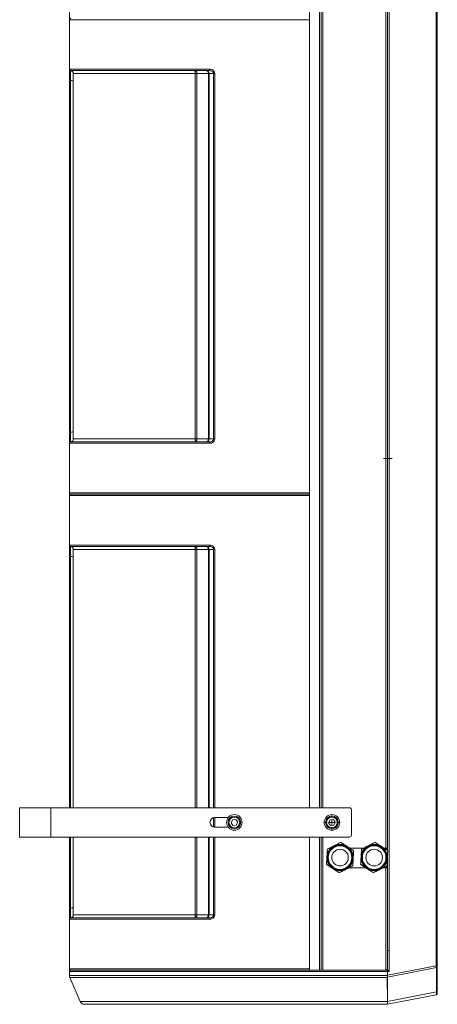
# Model space of a CAD drawing. Units: millimetres. Extents: x -4129 to 28288, y -4570 to 7108.
# Drawn here: x 24888 to 25102, y -3672 to -3167 of the extents above; entities that cross this region are included whole.
import ezdxf

# ---------------------------------------------------------------- set-up
doc = ezdxf.new("R2010")
doc.units = ezdxf.units.MM
doc.linetypes.add('CENTERX2', pattern=[20.32, 12.7, -2.54, 2.54, -2.54])
doc.layers.add('Flowair', color=1, linetype='Continuous')

# ---------------------------------------------------------------- blocks, each defined once
blk = doc.blocks.new('SW_CENTERMARKSYMBOL_0')
at = {"color": 0, "linetype": 'Continuous', "lineweight": 0}
for p, q in [((-2.5, 0), (-3.75, 0)), ((0, 0), (-1.25, 0)), ((0, 2.5), (0, 3.75)), ((0, 0), (0, 1.25)), ((0, 0), (0, -1.25)), ((0, 0), (1.25, 0)), ((2.5, 0), (3.75, 0)), ((0, -2.5), (0, -3.75))]:
    blk.add_line(p, q, dxfattribs=at)
blk = doc.blocks.new('ELIS T-W-200')
at = {"layer": 'Flowair', "linetype": 'Continuous', "lineweight": 15}
for p, q in [((35670.99, 827.86), (35673.99, 827.86)), ((35670.99, 824.66), (35670.99, 827.86)), ((35673.99, 827.86), (35673.99, 824.66)), ((35670.99, 824.66), (35670.99, 794.06)), ((35670.99, 824.66), (35673.99, 824.66)), ((35673.99, 794.06), (35673.99, 824.66)), ((35656.62, 822.72), (35654.16, 821.67)), ((35656.62, 822.72), (35656.62, 807.96)), ((35657.22, 822.76), (35656.82, 822.76)), ((35656.82, 807.96), (35656.82, 822.76)), ((35657.22, 822.76), (35657.22, 807.96)), ((35657.36, 822.76), (35670.99, 822.76)), ((35657.36, 822.76), (35657.36, 822.66)), ((35657.36, 822.66), (35657.36, 822.62)), ((35657.36, 822.66), (35657.36, 822.66)), ((35657.36, 807.96), (35657.36, 822.62)), ((35657.5, 822.76), (35662.58, 822.76)), ((35657.5, 822.76), (35657.5, 807.96)), ((35662.58, 822.76), (35663.66, 822.76)), ((35662.58, 822.75), (35662.58, 822.76)), ((35662.58, 822.76), (35662.58, 822.76)), ((35662.58, 808.37), (35662.58, 822.75)), ((35663.72, 822.64), (35662.72, 822.64)), ((35662.72, 822.64), (35662.72, 822.64)), ((35662.72, 822.64), (35662.72, 822.61)), ((35662.72, 822.61), (35662.72, 808.37)), ((35670.99, 822.36), (35663.02, 822.36)), ((35663.02, 822.36), (35663.02, 809.88)), ((35663.66, 822.76), (35670.99, 822.76)), ((35670.99, 822.64), (35663.72, 822.64)), ((35673.99, 822.76), (35699.8, 822.76)), ((35673.99, 822.76), (35841.09, 822.76)), ((35699.75, 822.64), (35673.99, 822.64)), ((35700.45, 822.36), (35673.99, 822.36)), ((35700.75, 822.64), (35699.75, 822.64)), ((35699.8, 822.76), (35700.89, 822.76)), ((35700.45, 809.88), (35700.45, 822.36)), ((35700.75, 822.64), (35700.75, 822.64)), ((35700.75, 822.61), (35700.75, 822.64)), ((35700.75, 808.37), (35700.75, 822.61)), ((35700.89, 822.76), (35705.97, 822.76)), ((35700.89, 822.76), (35700.89, 822.76)), ((35700.89, 822.76), (35700.89, 822.75)), ((35700.89, 822.75), (35700.89, 808.37)), ((35705.97, 807.96), (35705.97, 822.76)), ((35706.1, 822.66), (35706.11, 822.66)), ((35706.11, 807.96), (35706.11, 822.62)), ((35706.25, 822.76), (35711.33, 822.76)), ((35706.25, 822.76), (35706.25, 807.96)), ((35711.33, 822.76), (35712.41, 822.76)), ((35711.33, 822.75), (35711.33, 822.76)), ((35711.33, 822.76), (35711.33, 822.76)), ((35711.33, 808.37), (35711.33, 822.75)), ((35712.47, 822.64), (35711.47, 822.64)), ((35711.47, 822.64), (35711.47, 822.64)), ((35711.47, 822.64), (35711.47, 822.61)), ((35711.47, 822.61), (35711.47, 808.37)), ((35749.2, 822.36), (35711.77, 822.36)), ((35711.77, 822.36), (35711.77, 809.88)), ((35712.41, 822.76), (35748.55, 822.76)), ((35748.5, 822.64), (35712.47, 822.64)), ((35749.5, 822.64), (35748.5, 822.64)), ((35748.55, 822.76), (35749.64, 822.76)), ((35749.2, 809.88), (35749.2, 822.36)), ((35749.5, 822.64), (35749.5, 822.64)), ((35749.5, 822.61), (35749.5, 822.64)), ((35749.5, 808.37), (35749.5, 822.61)), ((35749.64, 822.76), (35754.72, 822.76)), ((35749.64, 822.76), (35749.64, 822.76)), ((35749.64, 822.76), (35749.64, 822.75)), ((35749.64, 822.75), (35749.64, 808.37)), ((35754.72, 807.96), (35754.72, 822.76)), ((35653.86, 821.21), (35653.86, 807.98)), ((35654.16, 807.97), (35654.16, 821.67)), ((35663.02, 809.88), (35670.99, 809.88)), ((35663.02, 809.88), (35663.02, 809.71)), ((35670.99, 809.71), (35663.02, 809.71)), ((35663.02, 809.71), (35663.02, 808.52)), ((35673.99, 809.88), (35700.45, 809.88)), ((35700.45, 809.71), (35673.99, 809.71)), ((35700.45, 809.71), (35700.45, 809.88)), ((35700.45, 808.52), (35700.45, 809.71)), ((35711.77, 809.88), (35749.2, 809.88)), ((35711.77, 809.88), (35711.77, 809.71)), ((35749.2, 809.71), (35711.77, 809.71)), ((35711.77, 809.71), (35711.77, 808.52)), ((35749.2, 809.71), (35749.2, 809.88)), ((35749.2, 808.52), (35749.2, 809.71)), ((35653.86, 807.98), (35653.86, 790.16)), ((35654.16, 790.18), (35654.16, 807.97)), ((35656.62, 807.96), (35656.62, 790.2)), ((35656.82, 790.18), (35656.82, 807.96)), ((35657.22, 807.96), (35657.22, 790.18)), ((35657.36, 798.16), (35657.36, 807.96)), ((35657.36, 798.16), (35657.36, 807.96)), ((35657.5, 807.96), (35657.5, 798.16)), ((35663.02, 808.52), (35670.99, 808.52)), ((35663.02, 808.52), (35663.02, 808.45)), ((35670.99, 808.45), (35663.02, 808.45)), ((35663.02, 808.45), (35663.02, 808)), ((35663.02, 808), (35670.99, 808)), ((35663.02, 807.87), (35663.02, 808)), ((35672.01, 808), (35672.97, 808)), ((35673.99, 808.52), (35700.45, 808.52)), ((35700.45, 808.45), (35673.99, 808.45)), ((35673.99, 808), (35700.45, 808)), ((35700.45, 808.45), (35700.45, 808.52)), ((35700.45, 808), (35700.45, 808.45)), ((35700.45, 807.87), (35700.45, 808)), ((35705.97, 798.16), (35705.97, 807.96)), ((35706.11, 798.16), (35706.11, 807.96)), ((35706.25, 807.96), (35706.25, 798.16)), ((35711.77, 808.52), (35749.2, 808.52)), ((35711.77, 808.52), (35711.77, 808.45)), ((35749.2, 808.45), (35711.77, 808.45)), ((35711.77, 808.45), (35711.77, 808)), ((35711.77, 808), (35749.2, 808)), ((35711.77, 807.87), (35711.77, 808)), ((35749.2, 808.45), (35749.2, 808.52)), ((35749.2, 808), (35749.2, 808.45)), ((35749.2, 807.87), (35749.2, 808)), ((35754.72, 798.16), (35754.72, 807.96)), ((35670.99, 807.87), (35663.02, 807.87)), ((35672.99, 807.87), (35671.99, 807.87)), ((35671.99, 807.86), (35671.99, 806.48)), ((35672.99, 806.48), (35672.99, 807.86)), ((35700.45, 807.87), (35673.99, 807.87)), ((35749.2, 807.87), (35711.77, 807.87)), ((35672.46, 806.2), (35672.18, 806)), ((35672.18, 806), (35672.21, 805.66)), ((35672.77, 806.05), (35672.46, 806.2)), ((35672.8, 805.71), (35672.77, 806.05)), ((35672.21, 805.66), (35672.52, 805.52)), ((35672.52, 805.52), (35672.8, 805.71)), ((35657.34, 798.16), (35657.34, 797.12)), ((35670.99, 798.16), (35657.34, 798.16)), ((35670.99, 798.16), (35657.5, 798.16)), ((35705.97, 798.16), (35673.99, 798.16)), ((35841.09, 798.16), (35673.99, 798.16)), ((35754.72, 798.16), (35706.25, 798.16)), ((35670.99, 797.12), (35657.34, 797.12)), ((35657.34, 796.99), (35657.34, 797.12)), ((35657.34, 796.93), (35657.34, 796.8)), ((35657.34, 796.8), (35670.99, 796.8)), ((35657.34, 796.8), (35657.34, 790.32)), ((35657.36, 796.96), (35657.36, 796.96)), ((35657.36, 796.96), (35670.99, 796.96)), ((35670.99, 796.96), (35657.36, 796.96)), ((35756.31, 797.12), (35673.99, 797.12)), ((35673.99, 796.96), (35756.31, 796.96)), ((35756.31, 796.96), (35673.99, 796.96)), ((35673.99, 796.8), (35756.31, 796.8)), ((35672.46, 796.2), (35672.18, 796)), ((35672.18, 796), (35672.21, 795.66)), ((35672.77, 796.05), (35672.46, 796.2)), ((35672.8, 795.71), (35672.77, 796.05)), ((35672.21, 795.66), (35672.52, 795.52)), ((35672.52, 795.52), (35672.8, 795.71)), ((35667.84, 794.12), (35667.84, 792.38)), ((35669.84, 792.64), (35669.84, 794.01)), ((35671.19, 793.86), (35673.79, 793.86)), ((35669.84, 792.78), (35669.79, 792.74)), ((35653.86, 790.16), (35654.84, 785.17)), ((35653.86, 790.16), (35653.86, 790.16)), ((35654.15, 790.15), (35656.64, 790.16)), ((35655.13, 785.16), (35654.15, 790.15)), ((35656.62, 790.2), (35654.16, 790.18)), ((35656.64, 790.16), (35657.62, 785.16)), ((35656.8, 790.16), (35656.66, 790.18)), ((35657.22, 790.18), (35656.82, 790.18)), ((35656.83, 790.15), (35657.22, 790.15)), ((35657.81, 785.17), (35656.83, 790.15)), ((35657.22, 790.18), (35657.22, 790.15)), ((35657.36, 790.18), (35657.22, 790.18)), ((35657.22, 790.15), (35657.22, 789.99)), ((35657.22, 789.99), (35659.36, 789.99)), ((35657.34, 790.32), (35657.44, 790.32)), ((35657.44, 790.26), (35657.35, 790.26)), ((35657.36, 790.18), (35657.36, 790.26)), ((35657.36, 790.16), (35657.36, 790.18)), ((35657.44, 790.16), (35657.36, 790.16)), ((35657.44, 790.16), (35657.44, 790.32)), ((35657.44, 790.32), (35667.84, 790.32)), ((35657.44, 790.16), (35667.84, 790.16)), ((35659.36, 789.99), (35659.36, 790.16)), ((35850.36, 789.99), (35659.36, 789.99)), ((35667.84, 790.62), (35667.84, 790.32)), ((35667.99, 790.32), (35667.84, 790.32)), ((35667.84, 790.32), (35667.84, 790.16)), ((35668.02, 790.26), (35667.84, 790.26)), ((35669.14, 790.16), (35667.84, 790.16)), ((35669.84, 790.16), (35669.6, 790.16)), ((35669.84, 790.26), (35669.68, 790.26)), ((35669.84, 790.32), (35669.72, 790.32)), ((35669.84, 790.32), (35669.84, 790.51)), ((35669.84, 790.16), (35669.84, 790.32)), ((35669.84, 790.32), (35852.24, 790.32)), ((35669.84, 790.16), (35852.24, 790.16)), ((35654.97, 785.06), (35655.18, 785.06)), ((35657.62, 785.16), (35655.13, 785.16)), ((35655.18, 785.06), (35657.67, 785.06)), ((35657.67, 785.06), (35657.81, 785.06)), ((35657.81, 785.17), (35657.81, 785.06)), ((35659.36, 785.17), (35657.81, 785.17)), ((35657.81, 785.06), (35659.36, 785.06)), ((35659.36, 785.06), (35659.36, 785.17)), ((35850.36, 785.17), (35659.36, 785.17)), ((35850.36, 785.06), (35659.36, 785.06))]:
    blk.add_line(p, q, dxfattribs=at)
at = {"layer": 'Flowair', "linetype": 'CENTERX2', "lineweight": 0, "ltscale": 2.5}
for p, q in [((35714.46, 807.98), (35720.46, 807.98)), ((35709.76, 789.68), (35709.76, 790.56))]:
    blk.add_line(p, q, dxfattribs=at)
at = {"layer": 'Flowair', "linetype": 'Continuous', "lineweight": 15, "flags": 128}
for points in [[(35662.72, 809.9), (35662.72, 809.86), (35662.74, 809.82), (35662.77, 809.79), (35662.81, 809.76), (35662.85, 809.74), (35662.9, 809.72), (35662.96, 809.71), (35663.02, 809.71)], [(35700.45, 809.71), (35700.51, 809.71), (35700.56, 809.72), (35700.61, 809.74), (35700.66, 809.76), (35700.7, 809.79), (35700.72, 809.82), (35700.74, 809.86), (35700.75, 809.9)], [(35711.47, 809.9), (35711.47, 809.86), (35711.49, 809.82), (35711.52, 809.79), (35711.56, 809.76), (35711.6, 809.74), (35711.65, 809.72), (35711.71, 809.71), (35711.77, 809.71)], [(35749.2, 809.71), (35749.26, 809.71), (35749.31, 809.72), (35749.36, 809.74), (35749.41, 809.76), (35749.45, 809.79), (35749.47, 809.82), (35749.49, 809.86), (35749.5, 809.9)], [(35662.72, 808.71), (35662.72, 808.68), (35662.74, 808.64), (35662.77, 808.61), (35662.81, 808.58), (35662.85, 808.55), (35662.9, 808.54), (35662.96, 808.53), (35663.02, 808.52)], [(35700.45, 808.52), (35700.51, 808.53), (35700.56, 808.54), (35700.61, 808.55), (35700.66, 808.58), (35700.7, 808.61), (35700.72, 808.64), (35700.74, 808.68), (35700.75, 808.71)], [(35711.47, 808.71), (35711.47, 808.68), (35711.49, 808.64), (35711.52, 808.61), (35711.56, 808.58), (35711.6, 808.55), (35711.65, 808.54), (35711.71, 808.53), (35711.77, 808.52)], [(35749.2, 808.52), (35749.26, 808.53), (35749.31, 808.54), (35749.36, 808.55), (35749.41, 808.58), (35749.45, 808.61), (35749.47, 808.64), (35749.49, 808.68), (35749.5, 808.71)], [(35655.13, 785.16), (35655.13, 785.14), (35655.14, 785.12), (35655.14, 785.11), (35655.15, 785.09), (35655.16, 785.08), (35655.17, 785.07), (35655.18, 785.06), (35655.18, 785.06)], [(35657.62, 785.16), (35657.62, 785.14), (35657.62, 785.12), (35657.63, 785.11), (35657.64, 785.09), (35657.64, 785.08), (35657.65, 785.07), (35657.66, 785.06), (35657.67, 785.06)]]:
    blk.add_lwpolyline(points, dxfattribs=at)
at = {"layer": 'Flowair', "linetype": 'Continuous', "lineweight": 15}
for centre, radius in [((35672.49, 805.86), 0.8), ((35672.49, 805.86), 0.65), ((35672.49, 805.86), 0.55), ((35668.89, 795.03), 1.32), ((35668.89, 795.03), 1.26), ((35668.89, 795.03), 1.21), ((35668.89, 795.03), 0.85), ((35672.49, 795.86), 0.8), ((35672.49, 795.86), 0.65), ((35672.49, 795.86), 0.55), ((35668.89, 791.53), 1.32), ((35668.89, 791.53), 1.26), ((35668.89, 791.53), 1.21), ((35668.89, 791.53), 0.85)]:
    blk.add_circle(centre, radius, dxfattribs=at)
for centre, radius, start, end in [((35657.5, 822.62), 0.14, 90, 180), ((35662.58, 822.61), 0.14, 0.0189, 90.0165), ((35700.89, 822.61), 0.14, 89.9835, 179.9811), ((35705.97, 822.62), 0.14, 0, 90), ((35706.25, 822.62), 0.14, 90, 180), ((35711.33, 822.61), 0.14, 0.0189, 90.0165), ((35749.64, 822.61), 0.14, 89.9787, 179.9859), ((35754.72, 822.62), 0.14, 0, 90), ((35662.94, 811.11), 1.23, 259.4875, 273.4694), ((35700.52, 811.11), 1.23, 266.5306, 280.5124), ((35711.69, 811.11), 1.23, 259.4883, 273.4687), ((35749.27, 811.11), 1.23, 266.5316, 280.5114), ((35662.61, 812.95), 4.58, 269.562, 271.3142), ((35663, 808.73), 0.284, 183.8917, 273.4267), ((35672.49, 807.86), 0.5, 0, 180), ((35700.46, 808.73), 0.284, 266.5733, 356.1082), ((35700.85, 812.95), 4.58, 268.6858, 270.438), ((35711.36, 812.95), 4.58, 269.562, 271.3142), ((35711.75, 808.73), 0.284, 183.8941, 273.4244), ((35749.21, 808.73), 0.284, 266.5766, 356.1049), ((35749.6, 812.95), 4.58, 268.6856, 270.4382), ((35668.89, 795.03), 1.35, 86.8424, 146.8424), ((35668.89, 795.03), 1.54, 115.5368, 118.148), ((35668.89, 795.03), 1.35, 26.8424, 86.8424), ((35668.89, 795.03), 1.54, 55.5368, 58.148), ((35668.89, 795.03), 1.54, 175.5368, 178.148), ((35668.89, 795.03), 1.35, 146.8424, 206.8424), ((35668.89, 795.03), 1.35, 326.8424, 26.8424), ((35668.89, 795.03), 1.54, 355.5368, 358.148), ((35668.89, 795.03), 1.35, 206.8424, 266.8424), ((35668.89, 795.03), 1.35, 266.8424, 326.8424), ((35671.19, 794.06), 0.2, 180, 270), ((35673.79, 794.06), 0.2, 270, 0), ((35668.89, 791.53), 1.35, 86.8424, 146.8424), ((35668.89, 795.03), 1.54, 235.5368, 238.148), ((35668.89, 791.53), 1.54, 115.5368, 118.148), ((35668.89, 791.53), 1.35, 26.8424, 86.8424), ((35668.89, 795.03), 1.54, 295.5368, 298.148), ((35668.89, 791.53), 1.54, 55.5368, 58.148), ((35668.89, 791.53), 1.35, 146.8424, 206.8424), ((35668.89, 791.53), 1.35, 326.8424, 26.8424), ((35668.89, 791.53), 1.54, 175.5368, 178.148), ((35668.89, 791.53), 1.35, 206.8424, 266.8424), ((35668.89, 791.53), 1.35, 266.8424, 326.8424), ((35668.89, 791.53), 1.54, 355.5368, 358.148), ((35657.25, 790.34), 0.191, 259.9216, 303.8903), ((35668.89, 791.53), 1.54, 235.5368, 238.148), ((35668.89, 791.53), 1.54, 295.5368, 298.148), ((35654.97, 785.2), 0.14, 191.0937, 270)]:
    blk.add_arc(centre, radius, start, end, dxfattribs=at)
for centre, major_axis, ratio, start_param, end_param in [((35663.66, 822.62), (0, 0.14), 0.414214, 4.803653, 6.283185), ((35663.84, 822.66), (0, 0.3), 0.414214, 1.66206, 3.141593), ((35699.62, 822.66), (0, 0.3), 0.414214, 3.141593, 4.621125), ((35699.8, 822.62), (0, 0.14), 0.414214, 0, 1.479532), ((35712.41, 822.62), (0, 0.14), 0.414214, 4.803653, 6.283185), ((35712.59, 822.66), (0, 0.3), 0.414214, 1.66206, 3.141593), ((35748.37, 822.66), (0, 0.3), 0.414214, 3.141593, 4.621125), ((35748.55, 822.62), (0, 0.14), 0.414214, 0, 1.479532), ((35663.02, 808.37), (0, -0.5), 0.879789, 5.691216, 6.283185), ((35663.02, 808.37), (0, 0.377), 0.795862, 2.54626, 3.141593), ((35700.45, 808.37), (0, 0.377), 0.795862, 3.141593, 3.736925), ((35700.45, 808.37), (0, 0.5), 0.879789, 3.141593, 3.733562), ((35711.77, 808.37), (0, -0.5), 0.879789, 5.691216, 6.283185), ((35711.77, 808.37), (0, 0.377), 0.795862, 2.54626, 3.141593), ((35749.2, 808.37), (0, 0.377), 0.795862, 3.141593, 3.736925), ((35749.2, 808.37), (0, 0.5), 0.879789, 3.141593, 3.733562), ((35657.22, 790.02), (0.139, 0.139), 0.106617, 4.606173, 6.176969), ((35655.34, 785.2), (0.504, 0.027), 0.056843, 3.149644, 4.284108), ((35657.83, 785.2), (0.504, 0.027), 0.056843, 4.284108, 4.679861)]:
    blk.add_ellipse(centre, major_axis=major_axis, ratio=ratio, start_param=start_param, end_param=end_param, dxfattribs=at)
for points, knots in [([(35656.62, 822.72), (35656.63, 822.73), (35656.7, 822.75), (35656.76, 822.76), (35656.82, 822.76)], [0, 0, 0, 0, 0.167479, 1, 1, 1, 1]), ([(35657.36, 822.62), (35657.36, 822.63), (35657.36, 822.64), (35657.35, 822.66), (35657.34, 822.7), (35657.31, 822.73), (35657.26, 822.76), (35657.23, 822.76), (35657.22, 822.76)], [0, 0, 0, 0, 0.036938, 0.141369, 0.35604, 0.570702, 0.785307, 1, 1, 1, 1]), ([(35662.72, 822.64), (35662.72, 822.65), (35662.71, 822.68), (35662.68, 822.72), (35662.64, 822.75), (35662.61, 822.76), (35662.59, 822.76), (35662.58, 822.76), (35662.58, 822.76)], [0, 0, 0, 0, 0.227955, 0.455913, 0.683865, 0.911784, 0.958011, 1, 1, 1, 1]), ([(35662.72, 822.64), (35662.72, 822.62), (35662.73, 822.58), (35662.76, 822.5), (35662.83, 822.42), (35662.92, 822.37), (35662.98, 822.37), (35663.02, 822.36)], [0, 0, 0, 0, 0.088762, 0.316747, 0.544541, 0.77225, 1, 1, 1, 1]), ([(35700.75, 822.64), (35700.74, 822.62), (35700.74, 822.58), (35700.71, 822.5), (35700.64, 822.42), (35700.55, 822.37), (35700.48, 822.37), (35700.45, 822.36)], [0, 0, 0, 0, 0.08876, 0.31676, 0.544558, 0.772271, 1, 1, 1, 1]), ([(35700.89, 822.76), (35700.88, 822.76), (35700.88, 822.76), (35700.85, 822.76), (35700.82, 822.75), (35700.78, 822.72), (35700.76, 822.68), (35700.75, 822.65), (35700.75, 822.64)], [0, 0, 0, 0, 0.041984, 0.088264, 0.316212, 0.544138, 0.772071, 1, 1, 1, 1]), ([(35711.47, 822.64), (35711.47, 822.65), (35711.46, 822.68), (35711.43, 822.72), (35711.39, 822.75), (35711.36, 822.76), (35711.34, 822.76), (35711.33, 822.76), (35711.33, 822.76)], [0, 0, 0, 0, 0.227942, 0.455887, 0.683826, 0.911731, 0.958014, 1, 1, 1, 1]), ([(35711.47, 822.64), (35711.47, 822.62), (35711.48, 822.58), (35711.51, 822.5), (35711.58, 822.42), (35711.67, 822.37), (35711.73, 822.37), (35711.77, 822.36)], [0, 0, 0, 0, 0.08876, 0.31676, 0.544558, 0.772271, 1, 1, 1, 1]), ([(35749.5, 822.64), (35749.49, 822.62), (35749.49, 822.58), (35749.46, 822.5), (35749.39, 822.42), (35749.3, 822.37), (35749.23, 822.37), (35749.2, 822.36)], [0, 0, 0, 0, 0.088765, 0.316758, 0.544578, 0.772295, 1, 1, 1, 1]), ([(35749.64, 822.76), (35749.63, 822.76), (35749.63, 822.76), (35749.6, 822.76), (35749.57, 822.75), (35749.53, 822.72), (35749.51, 822.68), (35749.5, 822.65), (35749.5, 822.64)], [0, 0, 0, 0, 0.041985, 0.088265, 0.316217, 0.544146, 0.772082, 1, 1, 1, 1]), ([(35654.16, 821.67), (35654.11, 821.64), (35654.01, 821.58), (35653.91, 821.45), (35653.87, 821.32), (35653.86, 821.24), (35653.86, 821.21), (35653.86, 821.21)], [0, 0, 0, 0, 0.289188, 0.578414, 0.867618, 0.974353, 1, 1, 1, 1]), ([(35662.77, 807.96), (35662.74, 807.98), (35662.67, 808.04), (35662.59, 808.18), (35662.58, 808.31), (35662.58, 808.37)], [0, 0, 0, 0, 0.207525, 0.603871, 1, 1, 1, 1]), ([(35662.72, 808.37), (35662.72, 808.32), (35662.73, 808.23), (35662.78, 808.13), (35662.83, 808.08), (35662.85, 808.06)], [0, 0, 0, 0, 0.400575, 0.792093, 1, 1, 1, 1]), ([(35662.77, 807.96), (35662.78, 807.97), (35662.8, 808), (35662.83, 808.03), (35662.84, 808.05), (35662.85, 808.06), (35662.85, 808.06), (35662.85, 808.06)], [0, 0, 0, 0, 0.289064, 0.578159, 0.867283, 0.973476, 1, 1, 1, 1]), ([(35662.77, 807.96), (35662.77, 807.96), (35662.77, 807.96), (35662.77, 807.96), (35662.77, 807.96), (35662.77, 807.96)], [0, 0, 0, 0, 0.238227, 0.547848, 1, 1, 1, 1]), ([(35700.62, 808.06), (35700.63, 808.08), (35700.68, 808.13), (35700.74, 808.23), (35700.74, 808.32), (35700.75, 808.37)], [0, 0, 0, 0, 0.207926, 0.599435, 1, 1, 1, 1]), ([(35700.69, 807.96), (35700.68, 807.97), (35700.66, 808), (35700.64, 808.03), (35700.62, 808.05), (35700.62, 808.06), (35700.62, 808.06), (35700.62, 808.06)], [0, 0, 0, 0, 0.289096, 0.578179, 0.867292, 0.97346, 1, 1, 1, 1]), ([(35700.7, 807.96), (35700.7, 807.96), (35700.7, 807.96), (35700.69, 807.96), (35700.69, 807.96), (35700.69, 807.96)], [0, 0, 0, 0, 0.381756, 0.767323, 1, 1, 1, 1]), ([(35700.89, 808.37), (35700.88, 808.31), (35700.87, 808.18), (35700.79, 808.04), (35700.72, 807.98), (35700.7, 807.96)], [0, 0, 0, 0, 0.396138, 0.792491, 1, 1, 1, 1]), ([(35711.52, 807.96), (35711.49, 807.98), (35711.42, 808.04), (35711.34, 808.18), (35711.33, 808.31), (35711.33, 808.37)], [0, 0, 0, 0, 0.207509, 0.603862, 1, 1, 1, 1]), ([(35711.47, 808.37), (35711.47, 808.32), (35711.48, 808.23), (35711.53, 808.13), (35711.58, 808.08), (35711.6, 808.06)], [0, 0, 0, 0, 0.400565, 0.792074, 1, 1, 1, 1]), ([(35711.52, 807.96), (35711.53, 807.97), (35711.55, 808), (35711.58, 808.03), (35711.59, 808.05), (35711.6, 808.06), (35711.6, 808.06), (35711.6, 808.06)], [0, 0, 0, 0, 0.289095, 0.578177, 0.867289, 0.973477, 1, 1, 1, 1]), ([(35711.52, 807.96), (35711.52, 807.96), (35711.52, 807.96), (35711.52, 807.96), (35711.52, 807.96), (35711.52, 807.96)], [0, 0, 0, 0, 0.238189, 0.545544, 1, 1, 1, 1]), ([(35749.37, 808.06), (35749.38, 808.08), (35749.43, 808.13), (35749.49, 808.23), (35749.49, 808.32), (35749.5, 808.37)], [0, 0, 0, 0, 0.207923, 0.599441, 1, 1, 1, 1]), ([(35749.44, 807.96), (35749.43, 807.97), (35749.41, 808), (35749.39, 808.03), (35749.37, 808.05), (35749.37, 808.06), (35749.37, 808.06), (35749.37, 808.06)], [0, 0, 0, 0, 0.289096, 0.578179, 0.867292, 0.97346, 1, 1, 1, 1]), ([(35749.45, 807.96), (35749.45, 807.96), (35749.45, 807.96), (35749.44, 807.96), (35749.44, 807.96), (35749.44, 807.96)], [0, 0, 0, 0, 0.380902, 0.767844, 1, 1, 1, 1]), ([(35749.64, 808.37), (35749.63, 808.31), (35749.62, 808.18), (35749.54, 808.04), (35749.47, 807.98), (35749.45, 807.96)], [0, 0, 0, 0, 0.396148, 0.792506, 1, 1, 1, 1]), ([(35668.17, 796.38), (35668.1, 796.28), (35667.97, 796.08), (35667.83, 795.87), (35667.76, 795.77)], [0, 0, 0, 0, 0.496459, 1, 1, 1, 1]), ([(35668.97, 796.38), (35668.84, 796.38), (35668.6, 796.4), (35668.35, 796.41), (35668.23, 796.42)], [0, 0, 0, 0, 0.498184, 1, 1, 1, 1]), ([(35669.7, 796.33), (35669.58, 796.34), (35669.34, 796.35), (35669.09, 796.37), (35668.97, 796.38)], [0, 0, 0, 0, 0.496472, 1, 1, 1, 1]), ([(35670.1, 795.64), (35670.04, 795.75), (35669.93, 795.97), (35669.82, 796.19), (35669.76, 796.3)], [0, 0, 0, 0, 0.498184, 1, 1, 1, 1]), ([(35667.35, 795.08), (35667.41, 794.97), (35667.52, 794.75), (35667.63, 794.53), (35667.69, 794.42)], [0, 0, 0, 0, 0.496475, 1, 1, 1, 1]), ([(35667.76, 795.77), (35667.69, 795.66), (35667.56, 795.46), (35667.43, 795.25), (35667.36, 795.15)], [0, 0, 0, 0, 0.498184, 1, 1, 1, 1]), ([(35670.02, 794.29), (35670.09, 794.39), (35670.23, 794.6), (35670.36, 794.8), (35670.43, 794.91)], [0, 0, 0, 0, 0.498183, 1, 1, 1, 1]), ([(35670.43, 794.98), (35670.38, 795.09), (35670.27, 795.3), (35670.15, 795.53), (35670.1, 795.64)], [0, 0, 0, 0, 0.496463, 1, 1, 1, 1]), ([(35667.69, 794.42), (35667.74, 794.31), (35667.86, 794.09), (35667.97, 793.87), (35668.02, 793.76)], [0, 0, 0, 0, 0.498177, 1, 1, 1, 1]), ([(35669.62, 793.67), (35669.68, 793.77), (35669.82, 793.98), (35669.95, 794.18), (35670.02, 794.29)], [0, 0, 0, 0, 0.496459, 1, 1, 1, 1]), ([(35668.17, 792.88), (35668.1, 792.78), (35667.97, 792.58), (35667.83, 792.37), (35667.76, 792.27)], [0, 0, 0, 0, 0.496459, 1, 1, 1, 1]), ([(35668.08, 793.72), (35668.2, 793.71), (35668.45, 793.7), (35668.69, 793.69), (35668.82, 793.68)], [0, 0, 0, 0, 0.496472, 1, 1, 1, 1]), ([(35668.97, 792.88), (35668.84, 792.88), (35668.6, 792.9), (35668.35, 792.91), (35668.23, 792.92)], [0, 0, 0, 0, 0.498184, 1, 1, 1, 1]), ([(35668.82, 793.68), (35668.94, 793.67), (35669.19, 793.66), (35669.43, 793.65), (35669.56, 793.64)], [0, 0, 0, 0, 0.4981843, 1, 1, 1, 1]), ([(35669.7, 792.83), (35669.58, 792.84), (35669.34, 792.85), (35669.09, 792.87), (35668.97, 792.88)], [0, 0, 0, 0, 0.496472, 1, 1, 1, 1]), ([(35670.1, 792.14), (35670.04, 792.25), (35669.93, 792.47), (35669.82, 792.69), (35669.76, 792.8)], [0, 0, 0, 0, 0.498184, 1, 1, 1, 1]), ([(35667.76, 792.27), (35667.69, 792.16), (35667.56, 791.96), (35667.43, 791.75), (35667.36, 791.65)], [0, 0, 0, 0, 0.498183, 1, 1, 1, 1]), ([(35670.43, 791.48), (35670.38, 791.59), (35670.27, 791.8), (35670.15, 792.03), (35670.1, 792.14)], [0, 0, 0, 0, 0.496463, 1, 1, 1, 1]), ([(35667.35, 791.58), (35667.41, 791.47), (35667.52, 791.25), (35667.63, 791.03), (35667.69, 790.92)], [0, 0, 0, 0, 0.496477, 1, 1, 1, 1]), ([(35667.69, 790.92), (35667.74, 790.81), (35667.86, 790.59), (35667.97, 790.37), (35668.02, 790.26)], [0, 0, 0, 0, 0.498177, 1, 1, 1, 1]), ([(35669.62, 790.17), (35669.68, 790.27), (35669.82, 790.48), (35669.95, 790.68), (35670.02, 790.79)], [0, 0, 0, 0, 0.496459, 1, 1, 1, 1]), ([(35670.02, 790.79), (35670.09, 790.89), (35670.23, 791.1), (35670.36, 791.3), (35670.43, 791.41)], [0, 0, 0, 0, 0.498183, 1, 1, 1, 1]), ([(35654.12, 790.16), (35654.11, 790.16), (35654.06, 790.16), (35653.96, 790.15), (35653.88, 790.15), (35653.86, 790.16), (35653.86, 790.16)], [0, 0, 0, 0, 0.063938, 0.374937, 0.687496, 1, 1, 1, 1]), ([(35654.12, 790.16), (35654.14, 790.17), (35654.15, 790.18), (35654.16, 790.18), (35654.16, 790.18)], [0, 0, 0, 0, 0.969315, 1, 1, 1, 1]), ([(35654.15, 790.15), (35654.15, 790.15), (35654.14, 790.15), (35654.13, 790.16), (35654.12, 790.16)], [0, 0, 0, 0, 0.039849, 1, 1, 1, 1]), ([(35656.62, 790.2), (35656.62, 790.2), (35656.64, 790.19), (35656.65, 790.18), (35656.66, 790.18)], [0, 0, 0, 0, 0.030109, 1, 1, 1, 1]), ([(35656.66, 790.18), (35656.65, 790.17), (35656.65, 790.17), (35656.64, 790.16), (35656.64, 790.16)], [0, 0, 0, 0, 0.95655, 1, 1, 1, 1]), ([(35656.8, 790.16), (35656.8, 790.17), (35656.81, 790.17), (35656.82, 790.18), (35656.82, 790.18)], [0, 0, 0, 0, 0.945735, 1, 1, 1, 1]), ([(35656.83, 790.15), (35656.83, 790.15), (35656.82, 790.15), (35656.81, 790.16), (35656.8, 790.16)], [0, 0, 0, 0, 0.034608, 1, 1, 1, 1]), ([(35668.08, 790.22), (35668.2, 790.21), (35668.45, 790.2), (35668.69, 790.19), (35668.82, 790.18)], [0, 0, 0, 0, 0.496472, 1, 1, 1, 1]), ([(35668.82, 790.18), (35668.94, 790.17), (35669.19, 790.16), (35669.43, 790.15), (35669.56, 790.14)], [0, 0, 0, 0, 0.498184, 1, 1, 1, 1])]:
    blk.add_open_spline(points, degree=3, knots=knots, dxfattribs=at)
at = {"layer": 'Flowair', "linetype": 'Continuous', "lineweight": 0, "xscale": 0.2, "yscale": 0.2, "zscale": 0.2}
blk.add_blockref('SW_CENTERMARKSYMBOL_0', (35672.49, 795.86), dxfattribs=at)

msp = doc.modelspace()

# ---------------------------------------------------------------- block references
at = {"layer": 'Flowair', "xscale": 5, "yscale": 5, "zscale": 5, "rotation": 90}
msp.add_blockref('ELIS T-W-200', (29027.078, -181940.872), dxfattribs=at)

doc.saveas('drawing.dxf')
